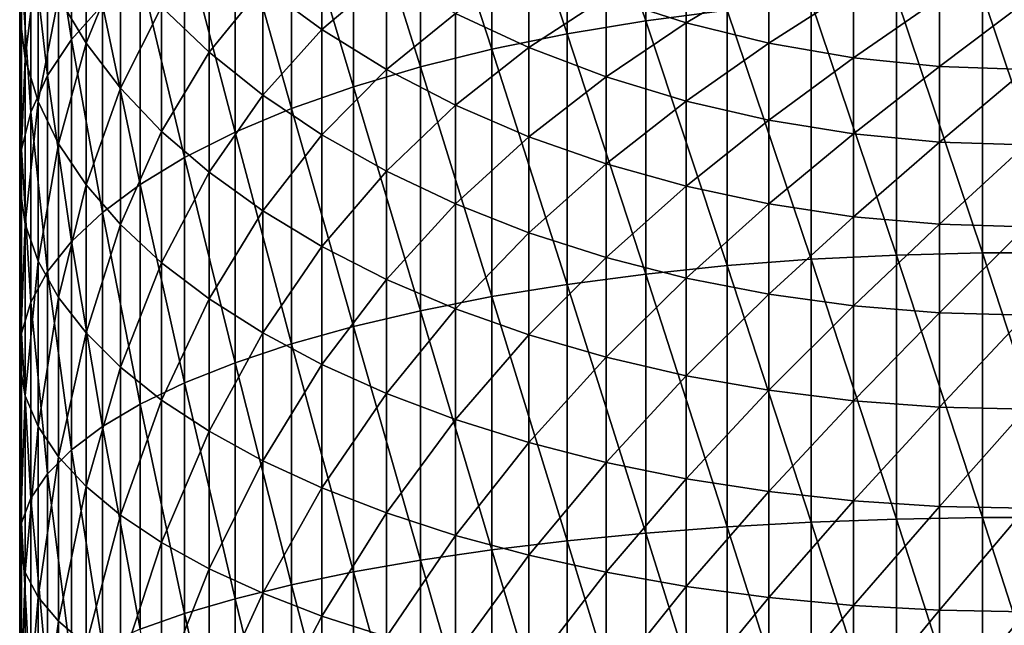
# Model space of a CAD drawing. Extents: x -32 to 32, y -279 to 0.
# Drawn here: x -16 to 0, y -207 to -198 of the extents above; entities that cross this region are included whole.
import ezdxf

# ---------------------------------------------------------------- set-up
doc = ezdxf.new("R2010")
doc.units = 0
doc.header["$MEASUREMENT"] = 0
doc.layers.add('L1', color=7, linetype='Continuous')

msp = doc.modelspace()

# ---------------------------------------------------------------- linework, layer by layer
at = {"layer": 'L1', "color": 7}
for points in [[(-6.043328, -197.5864, -83.4298), (-7.294507, -193.9309, -81.22793), (-6.043328, -193.6831, -81.74609)], [(-6.043328, -197.5864, -83.4298), (-6.043328, -193.6831, -81.74609), (-4.747405, -197.419, -83.86328)], [(-7.294507, -197.7933, -82.89399), (-8.491681, -194.2241, -80.61465), (-7.294507, -193.9309, -81.22793)], [(-7.294507, -197.7933, -82.89399), (-7.294507, -193.9309, -81.22793), (-6.043328, -197.5864, -83.4298)], [(-8.491681, -198.0381, -82.25983), (-9.625985, -194.5607, -79.91079), (-8.491681, -194.2241, -80.61465)], [(-8.491681, -198.0381, -82.25983), (-8.491681, -194.2241, -80.61465), (-7.294507, -197.7933, -82.89399)], [(-9.625985, -198.3191, -81.53201), (-10.68902, -194.9381, -79.12157), (-9.625985, -194.5607, -79.91079)], [(-9.625985, -198.3191, -81.53201), (-9.625985, -194.5607, -79.91079), (-8.491681, -198.0381, -82.25983)], [(-15.17379, -197.8847, -72.95922), (-15.55389, -195.4535, -70.18419), (-15.17379, -194.7919, -71.33012)], [(-15.17379, -197.8847, -72.95922), (-15.17379, -194.7919, -71.33012), (-14.68134, -197.3301, -74.11907)], [(-10.68902, -198.6342, -80.71592), (-11.67292, -195.3535, -78.25282), (-10.68902, -194.9381, -79.12157)], [(-10.68902, -198.6342, -80.71592), (-10.68902, -194.9381, -79.12157), (-9.625985, -198.3191, -81.53201)], [(-15.55389, -198.4555, -71.76547), (-15.81884, -196.129, -69.01421), (-15.55389, -195.4535, -70.18419)], [(-15.55389, -198.4555, -71.76547), (-15.55389, -195.4535, -70.18419), (-15.17379, -197.8847, -72.95922)], [(-11.67292, -198.981, -79.81759), (-12.5704, -195.8038, -77.31099), (-11.67292, -195.3535, -78.25282)], [(-11.67292, -198.981, -79.81759), (-11.67292, -195.3535, -78.25282), (-10.68902, -198.6342, -80.71592)], [(-15.90749, -198.1885, -65.44706), (-15.90749, -195.677, -63.8641), (-15.9963, -197.5016, -66.63685)], [(-15.90749, -198.1885, -65.44706), (-15.7009, -196.4468, -62.74161), (-15.90749, -195.677, -63.8641)], [(-14.9414, -197.9422, -60.56121), (-14.9414, -195.81, -58.97385), (-15.37808, -197.2038, -61.63792)], [(-14.9414, -197.9422, -60.56121), (-14.39409, -196.6031, -57.99058), (-14.9414, -195.81, -58.97385)], [(-12.5704, -199.357, -78.84369), (-13.37481, -196.2858, -76.30304), (-12.5704, -195.8038, -77.31099)], [(-12.5704, -199.357, -78.84369), (-12.5704, -195.8038, -77.31099), (-11.67292, -198.981, -79.81759)], [(-15.81884, -199.0383, -70.54666), (-15.96667, -196.8134, -67.82884), (-15.81884, -196.129, -69.01421)], [(-15.81884, -199.0383, -70.54666), (-15.81884, -196.129, -69.01421), (-15.55389, -198.4555, -71.76547)], [(-11.19133, -197.7268, -53.07156), (-11.19133, -196.1756, -51.49002), (-12.13289, -197.0375, -53.80213)], [(-11.19133, -197.7268, -53.07156), (-10.16692, -196.8568, -50.87196), (-11.19133, -196.1756, -51.49002)], [(-13.37481, -199.7595, -77.80142), (-14.0802, -196.7958, -75.23643), (-13.37481, -196.2858, -76.30304)], [(-12.98463, -198.0862, -56.15181), (-12.98463, -196.2953, -54.58887), (-13.74022, -197.3637, -57.04758)], [(-13.37481, -199.7595, -77.80142), (-13.37481, -196.2858, -76.30304), (-12.5704, -199.357, -78.84369)], [(-12.98463, -198.0862, -56.15181), (-12.13289, -197.0375, -53.80213), (-12.98463, -196.2953, -54.58887)], [(-15.7009, -198.8691, -64.2683), (-15.7009, -196.4468, -62.74161), (-15.90749, -198.1885, -65.44706)], [(-15.7009, -198.8691, -64.2683), (-15.37808, -197.2038, -61.63792), (-15.7009, -196.4468, -62.74161)], [(-5.400367, -197.6179, -47.57157), (-5.400367, -196.4933, -45.99813), (-6.675098, -197.2069, -47.89012)], [(-5.400367, -197.6179, -47.57157), (-4.085653, -196.8346, -45.77366), (-5.400367, -196.4933, -45.99813)], [(-14.39409, -198.6568, -59.51944), (-14.39409, -196.6031, -57.99058), (-14.9414, -197.9422, -60.56121)], [(-14.39409, -198.6568, -59.51944), (-13.74022, -197.3637, -57.04758), (-14.39409, -196.6031, -57.99058)], [(-7.900408, -198.0112, -49.82435), (-7.900408, -196.7108, -48.27461), (-9.067228, -197.4701, -50.31536)], [(-7.900408, -198.0112, -49.82435), (-6.675098, -197.2069, -47.89012), (-7.900408, -196.7108, -48.27461)], [(-15.96667, -199.6288, -69.31183), (-15.9963, -197.5016, -66.63685), (-15.96667, -196.8134, -67.82884)], [(-15.96667, -199.6288, -69.31183), (-15.96667, -196.8134, -67.82884), (-15.81884, -199.0383, -70.54666)], [(-14.0802, -200.1853, -76.6985), (-14.68134, -197.3301, -74.11907), (-14.0802, -196.7958, -75.23643)], [(-14.0802, -200.1853, -76.6985), (-14.0802, -196.7958, -75.23643), (-13.37481, -199.7595, -77.80142)], [(-10.16692, -198.358, -52.40257), (-10.16692, -196.8568, -50.87196), (-11.19133, -197.7268, -53.07156)], [(-10.16692, -198.358, -52.40257), (-9.067228, -197.4701, -50.31536), (-10.16692, -196.8568, -50.87196)], [(-4.085653, -197.9408, -47.32133), (-4.085653, -196.8346, -45.77366), (-5.400367, -197.6179, -47.57157)], [(-4.085653, -197.9408, -47.32133), (-2.74069, -197.0802, -45.61213), (-4.085653, -196.8346, -45.77366)], [(-12.13289, -198.7653, -55.30992), (-12.13289, -197.0375, -53.80213), (-12.98463, -198.0862, -56.15181)], [(-12.13289, -198.7653, -55.30992), (-11.19133, -197.7268, -53.07156), (-12.13289, -197.0375, -53.80213)], [(-15.37808, -199.5382, -63.10927), (-15.37808, -197.2038, -61.63792), (-15.7009, -198.8691, -64.2683)], [(-15.37808, -199.5382, -63.10927), (-14.9414, -197.9422, -60.56121), (-15.37808, -197.2038, -61.63792)], [(-6.675098, -198.476, -49.40256), (-6.675098, -197.2069, -47.89012), (-7.900408, -198.0112, -49.82435)], [(-6.675098, -198.476, -49.40256), (-5.400367, -197.6179, -47.57157), (-6.675098, -197.2069, -47.89012)], [(-2.74069, -198.1731, -47.14125), (-2.74069, -197.0802, -45.61213), (-4.085653, -197.9408, -47.32133)], [(-2.059971, -201.3067, -85.81381), (-3.416335, -197.2924, -84.19124), (-2.059971, -197.2075, -84.41123)], [(-2.74069, -198.1731, -47.14125), (-1.375437, -197.2283, -45.51473), (-2.74069, -197.0802, -45.61213)], [(-0.688356, -201.2727, -85.92719), (-2.059971, -197.2075, -84.41123), (-0.688356, -197.1648, -84.52164)], [(-2.059971, -201.3067, -85.81381), (-2.059971, -197.2075, -84.41123), (-0.688356, -201.2727, -85.92719)], [(-0.688356, -201.2727, -85.92719), (-0.688356, -197.1648, -84.52164), (0.688356, -201.2727, -85.92719)], [(0.688356, -201.2727, -85.92719), (-0.688356, -197.1648, -84.52164), (0.688356, -197.1648, -84.52164)], [(-14.68134, -200.6314, -75.5431), (-15.17379, -197.8847, -72.95922), (-14.68134, -197.3301, -74.11907)], [(-14.68134, -200.6314, -75.5431), (-14.68134, -197.3301, -74.11907), (-14.0802, -200.1853, -76.6985)], [(-13.74022, -199.342, -58.52033), (-13.74022, -197.3637, -57.04758), (-14.39409, -198.6568, -59.51944)], [(-13.74022, -199.342, -58.52033), (-12.98463, -198.0862, -56.15181), (-13.74022, -197.3637, -57.04758)], [(-3.416335, -201.3743, -85.5879), (-4.747405, -197.419, -83.86328), (-3.416335, -197.2924, -84.19124)], [(-3.416335, -201.3743, -85.5879), (-3.416335, -197.2924, -84.19124), (-2.059971, -201.3067, -85.81381)], [(-1.375437, -198.3132, -47.03267), (-1.375437, -197.2283, -45.51473), (-2.74069, -198.1731, -47.14125)], [(-1.375437, -198.3132, -47.03267), (0, -197.2778, -45.48218), (-1.375437, -197.2283, -45.51473)], [(0, -198.36, -46.99638), (0, -197.2778, -45.48218), (-1.375437, -198.3132, -47.03267)], [(-15.9963, -200.2225, -68.07009), (-15.90749, -198.1885, -65.44706), (-15.9963, -197.5016, -66.63685)], [(-15.9963, -200.2225, -68.07009), (-15.9963, -197.5016, -66.63685), (-15.96667, -199.6288, -69.31183)], [(-9.067228, -198.9264, -51.80012), (-9.067228, -197.4701, -50.31536), (-10.16692, -198.358, -52.40257)], [(-9.067228, -198.9264, -51.80012), (-7.900408, -198.0112, -49.82435), (-9.067228, -197.4701, -50.31536)], [(-4.747405, -201.4751, -85.25112), (-6.043328, -197.5864, -83.4298), (-4.747405, -197.419, -83.86328)], [(-4.747405, -201.4751, -85.25112), (-4.747405, -197.419, -83.86328), (-3.416335, -201.3743, -85.5879)], [(-6.043328, -201.6084, -84.80597), (-7.294507, -197.7933, -82.89399), (-6.043328, -197.5864, -83.4298)], [(-5.400367, -198.8611, -49.05312), (-5.400367, -197.6179, -47.57157), (-6.675098, -198.476, -49.40256)], [(-6.043328, -201.6084, -84.80597), (-6.043328, -197.5864, -83.4298), (-4.747405, -201.4751, -85.25112)], [(-5.400367, -198.8611, -49.05312), (-4.085653, -197.9408, -47.32133), (-5.400367, -197.6179, -47.57157)], [(-11.19133, -199.3959, -54.52814), (-11.19133, -197.7268, -53.07156), (-12.13289, -198.7653, -55.30992)], [(-11.19133, -199.3959, -54.52814), (-10.16692, -198.358, -52.40257), (-11.19133, -197.7268, -53.07156)], [(-7.294507, -201.7731, -84.25574), (-8.491681, -198.0381, -82.25983), (-7.294507, -197.7933, -82.89399)], [(-7.294507, -201.7731, -84.25574), (-7.294507, -197.7933, -82.89399), (-6.043328, -201.6084, -84.80597)], [(-15.17379, -201.0944, -74.34376), (-15.55389, -198.4555, -71.76547), (-15.17379, -197.8847, -72.95922)], [(-14.9414, -200.191, -61.97857), (-14.9414, -197.9422, -60.56121), (-15.37808, -199.5382, -63.10927)], [(-15.17379, -201.0944, -74.34376), (-15.17379, -197.8847, -72.95922), (-14.68134, -200.6314, -75.5431)], [(-14.9414, -200.191, -61.97857), (-14.39409, -198.6568, -59.51944), (-14.9414, -197.9422, -60.56121)], [(-4.085653, -199.1636, -48.77861), (-4.085653, -197.9408, -47.32133), (-5.400367, -198.8611, -49.05312)], [(-4.085653, -199.1636, -48.77861), (-2.74069, -198.1731, -47.14125), (-4.085653, -197.9408, -47.32133)], [(-12.98463, -199.9929, -57.57127), (-12.98463, -198.0862, -56.15181), (-13.74022, -199.342, -58.52033)], [(-12.98463, -199.9929, -57.57127), (-12.13289, -198.7653, -55.30992), (-12.98463, -198.0862, -56.15181)], [(-8.491681, -201.9681, -83.60451), (-9.625985, -198.3191, -81.53201), (-8.491681, -198.0381, -82.25983)], [(-7.900408, -199.4278, -51.26865), (-7.900408, -198.0112, -49.82435), (-9.067228, -198.9264, -51.80012)], [(-8.491681, -201.9681, -83.60451), (-8.491681, -198.0381, -82.25983), (-7.294507, -201.7731, -84.25574)], [(-7.900408, -199.4278, -51.26865), (-6.675098, -198.476, -49.40256), (-7.900408, -198.0112, -49.82435)], [(-15.90749, -200.8152, -66.83065), (-15.90749, -198.1885, -65.44706), (-15.9963, -200.2225, -68.07009)], [(-15.90749, -200.8152, -66.83065), (-15.7009, -198.8691, -64.2683), (-15.90749, -198.1885, -65.44706)], [(-2.74069, -199.3813, -48.58107), (-2.74069, -198.1731, -47.14125), (-4.085653, -199.1636, -48.77861)], [(-2.74069, -199.3813, -48.58107), (-1.375437, -198.3132, -47.03267), (-2.74069, -198.1731, -47.14125)], [(-1.375437, -199.5125, -48.46196), (-1.375437, -198.3132, -47.03267), (-2.74069, -199.3813, -48.58107)], [(-1.375437, -199.5125, -48.46196), (0, -198.36, -46.99638), (-1.375437, -198.3132, -47.03267)], [(-15.55389, -201.571, -73.10937), (-15.81884, -199.0383, -70.54666), (-15.55389, -198.4555, -71.76547)], [(-15.55389, -201.571, -73.10937), (-15.55389, -198.4555, -71.76547), (-15.17379, -201.0944, -74.34376)], [(-10.16692, -199.9733, -53.81225), (-10.16692, -198.358, -52.40257), (-11.19133, -199.3959, -54.52814)], [(-9.625985, -202.1918, -82.8571), (-10.68902, -198.6342, -80.71592), (-9.625985, -198.3191, -81.53201)], [(-10.16692, -199.9733, -53.81225), (-9.067228, -198.9264, -51.80012), (-10.16692, -198.358, -52.40257)], [(-9.625985, -202.1918, -82.8571), (-9.625985, -198.3191, -81.53201), (-8.491681, -201.9681, -83.60451)], [(0, -199.5564, -48.42216), (0, -198.36, -46.99638), (-1.375437, -199.5125, -48.46196)], [(-6.675098, -199.8585, -50.81211), (-6.675098, -198.476, -49.40256), (-7.900408, -199.4278, -51.26865)], [(-6.675098, -199.8585, -50.81211), (-5.400367, -198.8611, -49.05312), (-6.675098, -198.476, -49.40256)], [(-14.39409, -200.8227, -60.88457), (-14.39409, -198.6568, -59.51944), (-14.9414, -200.191, -61.97857)], [(-14.39409, -200.8227, -60.88457), (-13.74022, -199.342, -58.52033), (-14.39409, -198.6568, -59.51944)], [(-12.13289, -200.6047, -56.67929), (-12.13289, -198.7653, -55.30992), (-12.98463, -199.9929, -57.57127)], [(-12.13289, -200.6047, -56.67929), (-11.19133, -199.3959, -54.52814), (-12.13289, -198.7653, -55.30992)], [(-10.68902, -202.4428, -82.01905), (-11.67292, -198.981, -79.81759), (-10.68902, -198.6342, -80.71592)], [(-10.68902, -202.4428, -82.01905), (-10.68902, -198.6342, -80.71592), (-9.625985, -202.1918, -82.8571)], [(-15.7009, -201.4024, -65.60269), (-15.7009, -198.8691, -64.2683), (-15.90749, -200.8152, -66.83065)], [(-15.7009, -201.4024, -65.60269), (-15.37808, -199.5382, -63.10927), (-15.7009, -198.8691, -64.2683)], [(-9.067228, -200.4933, -53.16756), (-9.067228, -198.9264, -51.80012), (-10.16692, -199.9733, -53.81225)], [(-9.067228, -200.4933, -53.16756), (-7.900408, -199.4278, -51.26865), (-9.067228, -198.9264, -51.80012)], [(-5.400367, -200.2153, -50.43389), (-5.400367, -198.8611, -49.05312), (-6.675098, -199.8585, -50.81211)], [(-5.400367, -200.2153, -50.43389), (-4.085653, -199.1636, -48.77861), (-5.400367, -198.8611, -49.05312)], [(-15.81884, -202.0576, -71.84906), (-15.96667, -199.6288, -69.31183), (-15.81884, -199.0383, -70.54666)], [(-15.81884, -202.0576, -71.84906), (-15.81884, -199.0383, -70.54666), (-15.55389, -201.571, -73.10937)], [(-11.67292, -202.7189, -81.09655), (-12.5704, -199.357, -78.84369), (-11.67292, -198.981, -79.81759)], [(-11.67292, -202.7189, -81.09655), (-11.67292, -198.981, -79.81759), (-10.68902, -202.4428, -82.01905)], [(-4.085653, -200.4956, -50.13676), (-4.085653, -199.1636, -48.77861), (-5.400367, -200.2153, -50.43389)], [(-4.085653, -200.4956, -50.13676), (-2.74069, -199.3813, -48.58107), (-4.085653, -199.1636, -48.77861)], [(-13.74022, -201.4284, -59.83536), (-13.74022, -199.342, -58.52033), (-14.39409, -200.8227, -60.88457)], [(-13.74022, -201.4284, -59.83536), (-12.98463, -199.9929, -57.57127), (-13.74022, -199.342, -58.52033)], [(-12.5704, -203.0183, -80.09644), (-13.37481, -199.7595, -77.80142), (-12.5704, -199.357, -78.84369)], [(-12.5704, -203.0183, -80.09644), (-12.5704, -199.357, -78.84369), (-11.67292, -202.7189, -81.09655)], [(-11.19133, -201.1728, -55.851), (-11.19133, -199.3959, -54.52814), (-12.13289, -200.6047, -56.67929)], [(-11.19133, -201.1728, -55.851), (-10.16692, -199.9733, -53.81225), (-11.19133, -199.3959, -54.52814)], [(-2.74069, -200.6974, -49.92294), (-2.74069, -199.3813, -48.58107), (-4.085653, -200.4956, -50.13676)], [(-2.74069, -200.6974, -49.92294), (-1.375437, -199.5125, -48.46196), (-2.74069, -199.3813, -48.58107)], [(-15.37808, -201.9797, -64.39529), (-15.37808, -199.5382, -63.10927), (-15.7009, -201.4024, -65.60269)], [(-15.37808, -201.9797, -64.39529), (-14.9414, -200.191, -61.97857), (-15.37808, -199.5382, -63.10927)], [(-7.900408, -200.952, -52.59884), (-7.900408, -199.4278, -51.26865), (-9.067228, -200.4933, -53.16756)], [(-7.900408, -200.952, -52.59884), (-6.675098, -199.8585, -50.81211), (-7.900408, -199.4278, -51.26865)], [(-1.375437, -200.819, -49.79402), (-1.375437, -199.5125, -48.46196), (-2.74069, -200.6974, -49.92294)], [(-1.375437, -200.819, -49.79402), (0, -199.5564, -48.42216), (-1.375437, -199.5125, -48.46196)], [(0, -200.8597, -49.75094), (0, -199.5564, -48.42216), (-1.375437, -200.819, -49.79402)], [(-15.96667, -202.5506, -70.57218), (-15.9963, -200.2225, -68.07009), (-15.96667, -199.6288, -69.31183)], [(-15.96667, -202.5506, -70.57218), (-15.96667, -199.6288, -69.31183), (-15.81884, -202.0576, -71.84906)], [(-13.37481, -203.3388, -79.02613), (-14.0802, -200.1853, -76.6985), (-13.37481, -199.7595, -77.80142)], [(-13.37481, -203.3388, -79.02613), (-13.37481, -199.7595, -77.80142), (-12.5704, -203.0183, -80.09644)], [(-6.675098, -201.346, -52.1103), (-6.675098, -199.8585, -50.81211), (-7.900408, -200.952, -52.59884)], [(-6.675098, -201.346, -52.1103), (-5.400367, -200.2153, -50.43389), (-6.675098, -199.8585, -50.81211)], [(-12.98463, -202.0038, -58.83871), (-12.98463, -199.9929, -57.57127), (-13.74022, -201.4284, -59.83536)], [(-12.98463, -202.0038, -58.83871), (-12.13289, -200.6047, -56.67929), (-12.98463, -199.9929, -57.57127)], [(-10.16692, -201.693, -55.09252), (-10.16692, -199.9733, -53.81225), (-11.19133, -201.1728, -55.851)], [(-10.16692, -201.693, -55.09252), (-9.067228, -200.4933, -53.16756), (-10.16692, -199.9733, -53.81225)], [(-14.9414, -202.5429, -63.21741), (-14.9414, -200.191, -61.97857), (-15.37808, -201.9797, -64.39529)], [(-14.9414, -202.5429, -63.21741), (-14.39409, -200.8227, -60.88457), (-14.9414, -200.191, -61.97857)], [(-14.0802, -203.6778, -77.89352), (-14.68134, -200.6314, -75.5431), (-14.0802, -200.1853, -76.6985)], [(-14.0802, -203.6778, -77.89352), (-14.0802, -200.1853, -76.6985), (-13.37481, -203.3388, -79.02613)], [(-15.9963, -203.0463, -69.28816), (-15.90749, -200.8152, -66.83065), (-15.9963, -200.2225, -68.07009)], [(-15.9963, -203.0463, -69.28816), (-15.9963, -200.2225, -68.07009), (-15.96667, -202.5506, -70.57218)], [(-5.400367, -201.6725, -51.70555), (-5.400367, -200.2153, -50.43389), (-6.675098, -201.346, -52.1103)], [(-5.400367, -201.6725, -51.70555), (-4.085653, -200.4956, -50.13676), (-5.400367, -200.2153, -50.43389)], [(-9.067228, -202.1614, -54.40947), (-9.067228, -200.4933, -53.16756), (-10.16692, -201.693, -55.09252)], [(-9.067228, -202.1614, -54.40947), (-7.900408, -200.952, -52.59884), (-9.067228, -200.4933, -53.16756)], [(-4.085653, -201.929, -51.3876), (-4.085653, -200.4956, -50.13676), (-5.400367, -201.6725, -51.70555)], [(-4.085653, -201.929, -51.3876), (-2.74069, -200.6974, -49.92294), (-4.085653, -200.4956, -50.13676)], [(-14.68134, -204.0331, -76.70702), (-15.17379, -201.0944, -74.34376), (-14.68134, -200.6314, -75.5431)], [(-14.68134, -204.0331, -76.70702), (-14.68134, -200.6314, -75.5431), (-14.0802, -203.6778, -77.89352)], [(-12.13289, -202.5446, -57.90201), (-12.13289, -200.6047, -56.67929), (-12.98463, -202.0038, -58.83871)], [(-12.13289, -202.5446, -57.90201), (-11.19133, -201.1728, -55.851), (-12.13289, -200.6047, -56.67929)], [(-15.90749, -203.5412, -68.00653), (-15.90749, -200.8152, -66.83065), (-15.9963, -203.0463, -69.28816)], [(-15.90749, -203.5412, -68.00653), (-15.7009, -201.4024, -65.60269), (-15.90749, -200.8152, -66.83065)], [(-2.74069, -202.1135, -51.15879), (-2.74069, -200.6974, -49.92294), (-4.085653, -201.929, -51.3876)], [(-2.74069, -202.1135, -51.15879), (-1.375437, -200.819, -49.79402), (-2.74069, -200.6974, -49.92294)], [(-1.375437, -202.2248, -51.02083), (-1.375437, -200.819, -49.79402), (-2.74069, -202.1135, -51.15879)], [(-1.375437, -202.2248, -51.02083), (0, -200.8597, -49.75094), (-1.375437, -200.819, -49.79402)], [(-14.39409, -203.0879, -62.07775), (-14.39409, -200.8227, -60.88457), (-14.9414, -202.5429, -63.21741)], [(-14.39409, -203.0879, -62.07775), (-13.74022, -201.4284, -59.83536), (-14.39409, -200.8227, -60.88457)], [(-7.900408, -202.5747, -53.80691), (-7.900408, -200.952, -52.59884), (-9.067228, -202.1614, -54.40947)], [(-7.900408, -202.5747, -53.80691), (-6.675098, -201.346, -52.1103), (-7.900408, -200.952, -52.59884)], [(0, -202.262, -50.97473), (0, -200.8597, -49.75094), (-1.375437, -202.2248, -51.02083)], [(-15.17379, -204.4018, -75.4754), (-15.55389, -201.571, -73.10937), (-15.17379, -201.0944, -74.34376)], [(-15.17379, -204.4018, -75.4754), (-15.17379, -201.0944, -74.34376), (-14.68134, -204.0331, -76.70702)], [(-11.19133, -203.0468, -57.03218), (-11.19133, -201.1728, -55.851), (-12.13289, -202.5446, -57.90201)], [(-11.19133, -203.0468, -57.03218), (-10.16692, -201.693, -55.09252), (-11.19133, -201.1728, -55.851)], [(-0.688356, -205.4772, -87.01019), (-2.059971, -201.3067, -85.81381), (-0.688356, -201.2727, -85.92719)], [(-0.688356, -205.4772, -87.01019), (-0.688356, -201.2727, -85.92719), (0.688356, -205.4772, -87.01019)], [(0.688356, -205.4772, -87.01019), (-0.688356, -201.2727, -85.92719), (0.688356, -201.2727, -85.92719)], [(-15.7009, -204.0314, -66.73676), (-15.7009, -201.4024, -65.60269), (-15.90749, -203.5412, -68.00653)], [(-15.7009, -204.0314, -66.73676), (-15.37808, -201.9797, -64.39529), (-15.7009, -201.4024, -65.60269)], [(-13.74022, -203.6105, -60.98475), (-13.74022, -201.4284, -59.83536), (-14.39409, -203.0879, -62.07775)], [(-13.74022, -203.6105, -60.98475), (-12.98463, -202.0038, -58.83871), (-13.74022, -201.4284, -59.83536)], [(-6.675098, -202.9297, -53.2893), (-6.675098, -201.346, -52.1103), (-7.900408, -202.5747, -53.80691)], [(-6.675098, -202.9297, -53.2893), (-5.400367, -201.6725, -51.70555), (-6.675098, -201.346, -52.1103)], [(-3.416335, -205.5522, -86.66404), (-4.747405, -201.4751, -85.25112), (-3.416335, -201.3743, -85.5879)], [(-2.059971, -205.5022, -86.89452), (-3.416335, -201.3743, -85.5879), (-2.059971, -201.3067, -85.81381)], [(-3.416335, -205.5522, -86.66404), (-3.416335, -201.3743, -85.5879), (-2.059971, -205.5022, -86.89452)], [(-2.059971, -205.5022, -86.89452), (-2.059971, -201.3067, -85.81381), (-0.688356, -205.4772, -87.01019)], [(-15.55389, -204.7813, -74.2078), (-15.81884, -202.0576, -71.84906), (-15.55389, -201.571, -73.10937)], [(-15.55389, -204.7813, -74.2078), (-15.55389, -201.571, -73.10937), (-15.17379, -204.4018, -75.4754)], [(-4.747405, -205.6266, -86.32047), (-6.043328, -201.6084, -84.80597), (-4.747405, -201.4751, -85.25112)], [(-4.747405, -205.6266, -86.32047), (-4.747405, -201.4751, -85.25112), (-3.416335, -205.5522, -86.66404)], [(-10.16692, -203.5067, -56.23567), (-10.16692, -201.693, -55.09252), (-11.19133, -203.0468, -57.03218)], [(-10.16692, -203.5067, -56.23567), (-9.067228, -202.1614, -54.40947), (-10.16692, -201.693, -55.09252)], [(-6.043328, -205.725, -85.86632), (-7.294507, -201.7731, -84.25574), (-6.043328, -201.6084, -84.80597)], [(-5.400367, -203.2238, -52.86048), (-5.400367, -201.6725, -51.70555), (-6.675098, -202.9297, -53.2893)], [(-6.043328, -205.725, -85.86632), (-6.043328, -201.6084, -84.80597), (-4.747405, -205.6266, -86.32047)], [(-5.400367, -203.2238, -52.86048), (-4.085653, -201.929, -51.3876), (-5.400367, -201.6725, -51.70555)], [(-7.294507, -205.8465, -85.30499), (-8.491681, -201.9681, -83.60451), (-7.294507, -201.7731, -84.25574)], [(-7.294507, -205.8465, -85.30499), (-7.294507, -201.7731, -84.25574), (-6.043328, -205.725, -85.86632)], [(-15.81884, -205.1687, -72.91357), (-15.96667, -202.5506, -70.57218), (-15.81884, -202.0576, -71.84906)], [(-15.81884, -205.1687, -72.91357), (-15.81884, -202.0576, -71.84906), (-15.55389, -204.7813, -74.2078)], [(-15.37808, -204.5134, -65.48826), (-15.37808, -201.9797, -64.39529), (-15.7009, -204.0314, -66.73676)], [(-15.37808, -204.5134, -65.48826), (-14.9414, -202.5429, -63.21741), (-15.37808, -201.9797, -64.39529)], [(-12.98463, -204.1069, -59.94651), (-12.98463, -202.0038, -58.83871), (-13.74022, -203.6105, -60.98475)], [(-12.98463, -204.1069, -59.94651), (-12.13289, -202.5446, -57.90201), (-12.98463, -202.0038, -58.83871)], [(-8.491681, -205.9905, -84.64061), (-9.625985, -202.1918, -82.8571), (-8.491681, -201.9681, -83.60451)], [(-8.491681, -205.9905, -84.64061), (-8.491681, -201.9681, -83.60451), (-7.294507, -205.8465, -85.30499)], [(-4.085653, -203.4549, -52.52361), (-4.085653, -201.929, -51.3876), (-5.400367, -203.2238, -52.86048)], [(-4.085653, -203.4549, -52.52361), (-2.74069, -202.1135, -51.15879), (-4.085653, -201.929, -51.3876)], [(-9.625985, -206.1556, -83.87811), (-10.68902, -202.4428, -82.01905), (-9.625985, -202.1918, -82.8571)], [(-9.067228, -203.9208, -55.51837), (-9.067228, -202.1614, -54.40947), (-10.16692, -203.5067, -56.23567)], [(-9.625985, -206.1556, -83.87811), (-9.625985, -202.1918, -82.8571), (-8.491681, -205.9905, -84.64061)], [(-9.067228, -203.9208, -55.51837), (-7.900408, -202.5747, -53.80691), (-9.067228, -202.1614, -54.40947)], [(-2.74069, -203.6211, -52.28119), (-2.74069, -202.1135, -51.15879), (-4.085653, -203.4549, -52.52361)], [(-2.74069, -203.6211, -52.28119), (-1.375437, -202.2248, -51.02083), (-2.74069, -202.1135, -51.15879)], [(-1.375437, -203.7214, -52.13501), (-1.375437, -202.2248, -51.02083), (-2.74069, -203.6211, -52.28119)], [(-1.375437, -203.7214, -52.13501), (0, -202.262, -50.97473), (-1.375437, -202.2248, -51.02083)], [(0, -203.7549, -52.08617), (0, -202.262, -50.97473), (-1.375437, -203.7214, -52.13501)], [(-10.68902, -206.3408, -83.02313), (-11.67292, -202.7189, -81.09655), (-10.68902, -202.4428, -82.01905)], [(-10.68902, -206.3408, -83.02313), (-10.68902, -202.4428, -82.01905), (-9.625985, -206.1556, -83.87811)], [(-15.96667, -205.5613, -71.60232), (-15.9963, -203.0463, -69.28816), (-15.96667, -202.5506, -70.57218)], [(-15.96667, -205.5613, -71.60232), (-15.96667, -202.5506, -70.57218), (-15.81884, -205.1687, -72.91357)], [(-14.9414, -204.9837, -64.27027), (-14.9414, -202.5429, -63.21741), (-15.37808, -204.5134, -65.48826)], [(-14.9414, -204.9837, -64.27027), (-14.39409, -203.0879, -62.07775), (-14.9414, -202.5429, -63.21741)], [(-12.13289, -204.5735, -58.97071), (-12.13289, -202.5446, -57.90201), (-12.98463, -204.1069, -59.94651)], [(-12.13289, -204.5735, -58.97071), (-11.19133, -203.0468, -57.03218), (-12.13289, -202.5446, -57.90201)], [(-7.900408, -204.2862, -54.8856), (-7.900408, -202.5747, -53.80691), (-9.067228, -203.9208, -55.51837)], [(-7.900408, -204.2862, -54.8856), (-6.675098, -202.9297, -53.2893), (-7.900408, -202.5747, -53.80691)], [(-11.67292, -206.5447, -82.082), (-12.5704, -203.0183, -80.09644), (-11.67292, -202.7189, -81.09655)], [(-11.67292, -206.5447, -82.082), (-11.67292, -202.7189, -81.09655), (-10.68902, -206.3408, -83.02313)], [(-6.675098, -204.6, -54.34204), (-6.675098, -202.9297, -53.2893), (-7.900408, -204.2862, -54.8856)], [(-6.675098, -204.6, -54.34204), (-5.400367, -203.2238, -52.86048), (-6.675098, -202.9297, -53.2893)], [(-15.9963, -205.9561, -70.28376), (-15.90749, -203.5412, -68.00653), (-15.9963, -203.0463, -69.28816)], [(-15.9963, -205.9561, -70.28376), (-15.9963, -203.0463, -69.28816), (-15.96667, -205.5613, -71.60232)], [(-14.39409, -205.4387, -63.0918), (-14.39409, -203.0879, -62.07775), (-14.9414, -204.9837, -64.27027)], [(-14.39409, -205.4387, -63.0918), (-13.74022, -203.6105, -60.98475), (-14.39409, -203.0879, -62.07775)], [(-12.5704, -206.7657, -81.0617), (-13.37481, -203.3388, -79.02613), (-12.5704, -203.0183, -80.09644)], [(-12.5704, -206.7657, -81.0617), (-12.5704, -203.0183, -80.09644), (-11.67292, -206.5447, -82.082)], [(-11.19133, -205.0068, -58.06458), (-11.19133, -203.0468, -57.03218), (-12.13289, -204.5735, -58.97071)], [(-11.19133, -205.0068, -58.06458), (-10.16692, -203.5067, -56.23567), (-11.19133, -203.0468, -57.03218)], [(-5.400367, -204.86, -53.89171), (-5.400367, -203.2238, -52.86048), (-6.675098, -204.6, -54.34204)], [(-5.400367, -204.86, -53.89171), (-4.085653, -203.4549, -52.52361), (-5.400367, -203.2238, -52.86048)], [(-13.37481, -207.0022, -79.96977), (-14.0802, -203.6778, -77.89352), (-13.37481, -203.3388, -79.02613)], [(-13.37481, -207.0022, -79.96977), (-13.37481, -203.3388, -79.02613), (-12.5704, -206.7657, -81.0617)], [(-4.085653, -205.0642, -53.53795), (-4.085653, -203.4549, -52.52361), (-5.400367, -204.86, -53.89171)], [(-4.085653, -205.0642, -53.53795), (-2.74069, -203.6211, -52.28119), (-4.085653, -203.4549, -52.52361)], [(-15.90749, -206.3501, -68.96763), (-15.90749, -203.5412, -68.00653), (-15.9963, -205.9561, -70.28376)], [(-15.90749, -206.3501, -68.96763), (-15.7009, -204.0314, -66.73676), (-15.90749, -203.5412, -68.00653)], [(-13.74022, -205.8751, -61.96159), (-13.74022, -203.6105, -60.98475), (-14.39409, -205.4387, -63.0918)], [(-13.74022, -205.8751, -61.96159), (-12.98463, -204.1069, -59.94651), (-13.74022, -203.6105, -60.98475)], [(-10.16692, -205.4036, -57.23483), (-10.16692, -203.5067, -56.23567), (-11.19133, -205.0068, -58.06458)], [(-10.16692, -205.4036, -57.23483), (-9.067228, -203.9208, -55.51837), (-10.16692, -203.5067, -56.23567)], [(-2.74069, -205.2112, -53.28337), (-2.74069, -203.6211, -52.28119), (-4.085653, -205.0642, -53.53795)], [(-2.74069, -205.2112, -53.28337), (-1.375437, -203.7214, -52.13501), (-2.74069, -203.6211, -52.28119)], [(-14.0802, -207.2525, -78.8143), (-14.68134, -204.0331, -76.70702), (-14.0802, -203.6778, -77.89352)], [(-14.0802, -207.2525, -78.8143), (-14.0802, -203.6778, -77.89352), (-13.37481, -207.0022, -79.96977)], [(-1.375437, -205.2998, -53.12987), (-1.375437, -203.7214, -52.13501), (-2.74069, -205.2112, -53.28337)], [(-1.375437, -205.2998, -53.12987), (0, -203.7549, -52.08617), (-1.375437, -203.7214, -52.13501)], [(0, -205.3295, -53.07858), (0, -203.7549, -52.08617), (-1.375437, -205.2998, -53.12987)], [(-9.067228, -205.7609, -56.4876), (-9.067228, -203.9208, -55.51837), (-10.16692, -205.4036, -57.23483)], [(-9.067228, -205.7609, -56.4876), (-7.900408, -204.2862, -54.8856), (-9.067228, -203.9208, -55.51837)], [(-15.7009, -206.7405, -67.66368), (-15.7009, -204.0314, -66.73676), (-15.90749, -206.3501, -68.96763)], [(-15.7009, -206.7405, -67.66368), (-15.37808, -204.5134, -65.48826), (-15.7009, -204.0314, -66.73676)], [(-14.68134, -207.5147, -77.60384), (-15.17379, -204.4018, -75.4754), (-14.68134, -204.0331, -76.70702)], [(-14.68134, -207.5147, -77.60384), (-14.68134, -204.0331, -76.70702), (-14.0802, -207.2525, -78.8143)], [(-12.98463, -206.2896, -60.888), (-12.98463, -204.1069, -59.94651), (-13.74022, -205.8751, -61.96159)], [(-12.98463, -206.2896, -60.888), (-12.13289, -204.5735, -58.97071), (-12.98463, -204.1069, -59.94651)], [(-15.17379, -207.7869, -76.34735), (-15.55389, -204.7813, -74.2078), (-15.17379, -204.4018, -75.4754)], [(-15.17379, -207.7869, -76.34735), (-15.17379, -204.4018, -75.4754), (-14.68134, -207.5147, -77.60384)], [(-7.900408, -206.0761, -55.82842), (-7.900408, -204.2862, -54.8856), (-9.067228, -205.7609, -56.4876)], [(-7.900408, -206.0761, -55.82842), (-6.675098, -204.6, -54.34204), (-7.900408, -204.2862, -54.8856)], [(-15.37808, -207.1243, -66.38158), (-15.37808, -204.5134, -65.48826), (-15.7009, -206.7405, -67.66368)], [(-15.37808, -207.1243, -66.38158), (-14.9414, -204.9837, -64.27027), (-15.37808, -204.5134, -65.48826)], [(-12.13289, -206.6791, -59.87898), (-12.13289, -204.5735, -58.97071), (-12.98463, -206.2896, -60.888)], [(-12.13289, -206.6791, -59.87898), (-11.19133, -205.0068, -58.06458), (-12.13289, -204.5735, -58.97071)], [(-6.675098, -206.3468, -55.26217), (-6.675098, -204.6, -54.34204), (-7.900408, -206.0761, -55.82842)], [(-6.675098, -206.3468, -55.26217), (-5.400367, -204.86, -53.89171), (-6.675098, -204.6, -54.34204)], [(-15.55389, -208.067, -75.05415), (-15.81884, -205.1687, -72.91357), (-15.55389, -204.7813, -74.2078)], [(-15.55389, -208.067, -75.05415), (-15.55389, -204.7813, -74.2078), (-15.17379, -207.7869, -76.34735)], [(-5.400367, -206.5711, -54.79305), (-5.400367, -204.86, -53.89171), (-6.675098, -206.3468, -55.26217)], [(-5.400367, -206.5711, -54.79305), (-4.085653, -205.0642, -53.53795), (-5.400367, -204.86, -53.89171)], [(-14.9414, -207.4987, -65.13081), (-14.9414, -204.9837, -64.27027), (-15.37808, -207.1243, -66.38158)], [(-14.9414, -207.4987, -65.13081), (-14.39409, -205.4387, -63.0918), (-14.9414, -204.9837, -64.27027)], [(-11.19133, -207.0409, -58.942), (-11.19133, -205.0068, -58.06458), (-12.13289, -206.6791, -59.87898)], [(-11.19133, -207.0409, -58.942), (-10.16692, -205.4036, -57.23483), (-11.19133, -205.0068, -58.06458)], [(-15.81884, -208.353, -73.73379), (-15.96667, -205.5613, -71.60232), (-15.81884, -205.1687, -72.91357)], [(-15.81884, -208.353, -73.73379), (-15.81884, -205.1687, -72.91357), (-15.55389, -208.067, -75.05415)], [(-4.085653, -206.7474, -54.42453), (-4.085653, -205.0642, -53.53795), (-5.400367, -206.5711, -54.79305)], [(-4.085653, -206.7474, -54.42453), (-2.74069, -205.2112, -53.28337), (-4.085653, -205.0642, -53.53795)], [(-2.74069, -206.8742, -54.15933), (-2.74069, -205.2112, -53.28337), (-4.085653, -206.7474, -54.42453)], [(-2.74069, -206.8742, -54.15933), (-1.375437, -205.2998, -53.12987), (-2.74069, -205.2112, -53.28337)], [(-1.375437, -206.9506, -53.99942), (-1.375437, -205.2998, -53.12987), (-2.74069, -206.8742, -54.15933)], [(-1.375437, -206.9506, -53.99942), (0, -205.3295, -53.07858), (-1.375437, -205.2998, -53.12987)], [(0, -206.9762, -53.94599), (0, -205.3295, -53.07858), (-1.375437, -206.9506, -53.99942)], [(-14.39409, -207.8611, -63.92063), (-14.39409, -205.4387, -63.0918), (-14.9414, -207.4987, -65.13081)], [(-14.39409, -207.8611, -63.92063), (-13.74022, -205.8751, -61.96159), (-14.39409, -205.4387, -63.0918)], [(-10.16692, -207.3722, -58.084), (-10.16692, -205.4036, -57.23483), (-11.19133, -207.0409, -58.942)], [(-10.16692, -207.3722, -58.084), (-9.067228, -205.7609, -56.4876), (-10.16692, -205.4036, -57.23483)], [(-2.059971, -209.7689, -87.64686), (-3.416335, -205.5522, -86.66404), (-2.059971, -205.5022, -86.89452)], [(-0.688356, -209.7529, -87.76411), (-2.059971, -205.5022, -86.89452), (-0.688356, -205.4772, -87.01019)], [(-2.059971, -209.7689, -87.64686), (-2.059971, -205.5022, -86.89452), (-0.688356, -209.7529, -87.76411)], [(-0.688356, -209.7529, -87.76411), (-0.688356, -205.4772, -87.01019), (0.688356, -209.7529, -87.76411)], [(0.688356, -209.7529, -87.76411), (-0.688356, -205.4772, -87.01019), (0.688356, -205.4772, -87.01019)], [(-15.96667, -208.6428, -72.39606), (-15.9963, -205.9561, -70.28376), (-15.96667, -205.5613, -71.60232)], [(-15.96667, -208.6428, -72.39606), (-15.96667, -205.5613, -71.60232), (-15.81884, -208.353, -73.73379)], [(-4.747405, -209.8484, -87.06488), (-6.043328, -205.725, -85.86632), (-4.747405, -205.6266, -86.32047)], [(-3.416335, -209.8008, -87.4132), (-4.747405, -205.6266, -86.32047), (-3.416335, -205.5522, -86.66404)], [(-4.747405, -209.8484, -87.06488), (-4.747405, -205.6266, -86.32047), (-3.416335, -209.8008, -87.4132)], [(-3.416335, -209.8008, -87.4132), (-3.416335, -205.5522, -86.66404), (-2.059971, -209.7689, -87.64686)], [(-9.067228, -207.6705, -57.31133), (-9.067228, -205.7609, -56.4876), (-10.16692, -207.3722, -58.084)], [(-9.067228, -207.6705, -57.31133), (-7.900408, -206.0761, -55.82842), (-9.067228, -205.7609, -56.4876)], [(-6.043328, -209.9113, -86.60449), (-7.294507, -205.8465, -85.30499), (-6.043328, -205.725, -85.86632)], [(-6.043328, -209.9113, -86.60449), (-6.043328, -205.725, -85.86632), (-4.747405, -209.8484, -87.06488)], [(-15.9963, -208.9342, -71.05087), (-15.90749, -206.3501, -68.96763), (-15.9963, -205.9561, -70.28376)], [(-15.9963, -208.9342, -71.05087), (-15.9963, -205.9561, -70.28376), (-15.96667, -208.6428, -72.39606)], [(-13.74022, -208.2085, -62.76), (-13.74022, -205.8751, -61.96159), (-14.39409, -207.8611, -63.92063)], [(-13.74022, -208.2085, -62.76), (-12.98463, -206.2896, -60.888), (-13.74022, -205.8751, -61.96159)], [(-7.294507, -209.989, -86.03542), (-8.491681, -205.9905, -84.64061), (-7.294507, -205.8465, -85.30499)], [(-7.294507, -209.989, -86.03542), (-7.294507, -205.8465, -85.30499), (-6.043328, -209.9113, -86.60449)], [(-8.491681, -210.081, -85.36189), (-9.625985, -206.1556, -83.87811), (-8.491681, -205.9905, -84.64061)], [(-7.900408, -207.9336, -56.62971), (-7.900408, -206.0761, -55.82842), (-9.067228, -207.6705, -57.31133)], [(-8.491681, -210.081, -85.36189), (-8.491681, -205.9905, -84.64061), (-7.294507, -209.989, -86.03542)], [(-7.900408, -207.9336, -56.62971), (-6.675098, -206.3468, -55.26217), (-7.900408, -206.0761, -55.82842)], [(-12.98463, -208.5386, -61.65753), (-12.98463, -206.2896, -60.888), (-13.74022, -208.2085, -62.76)], [(-12.98463, -208.5386, -61.65753), (-12.13289, -206.6791, -59.87898), (-12.98463, -206.2896, -60.888)], [(-9.625985, -210.1866, -84.58888), (-10.68902, -206.3408, -83.02313), (-9.625985, -206.1556, -83.87811)], [(-9.625985, -210.1866, -84.58888), (-9.625985, -206.1556, -83.87811), (-8.491681, -210.081, -85.36189)], [(-15.90749, -209.225, -69.70816), (-15.90749, -206.3501, -68.96763), (-15.9963, -208.9342, -71.05087)], [(-15.90749, -209.225, -69.70816), (-15.7009, -206.7405, -67.66368), (-15.90749, -206.3501, -68.96763)], [(-10.68902, -210.305, -83.72212), (-11.67292, -206.5447, -82.082), (-10.68902, -206.3408, -83.02313)], [(-10.68902, -210.305, -83.72212), (-10.68902, -206.3408, -83.02313), (-9.625985, -210.1866, -84.58888)], [(-6.675098, -208.1597, -56.04418), (-6.675098, -206.3468, -55.26217), (-7.900408, -207.9336, -56.62971)], [(-6.675098, -208.1597, -56.04418), (-5.400367, -206.5711, -54.79305), (-6.675098, -206.3468, -55.26217)], [(-11.67292, -210.4353, -82.76803), (-12.5704, -206.7657, -81.0617), (-11.67292, -206.5447, -82.082)], [(-11.67292, -210.4353, -82.76803), (-11.67292, -206.5447, -82.082), (-10.68902, -210.305, -83.72212)], [(-5.400367, -208.347, -55.55908), (-5.400367, -206.5711, -54.79305), (-6.675098, -208.1597, -56.04418)], [(-5.400367, -208.347, -55.55908), (-4.085653, -206.7474, -54.42453), (-5.400367, -206.5711, -54.79305)], [(-15.7009, -209.5132, -68.37789), (-15.7009, -206.7405, -67.66368), (-15.90749, -209.225, -69.70816)], [(-15.7009, -209.5132, -68.37789), (-15.37808, -207.1243, -66.38158), (-15.7009, -206.7405, -67.66368)], [(-12.5704, -210.5766, -81.73367), (-13.37481, -207.0022, -79.96977), (-12.5704, -206.7657, -81.0617)], [(-12.13289, -208.8488, -60.62135), (-12.13289, -206.6791, -59.87898), (-12.98463, -208.5386, -61.65753)], [(-12.5704, -210.5766, -81.73367), (-12.5704, -206.7657, -81.0617), (-11.67292, -210.4353, -82.76803)], [(-12.13289, -208.8488, -60.62135), (-11.19133, -207.0409, -58.942), (-12.13289, -206.6791, -59.87898)], [(-4.085653, -208.4941, -55.17801), (-4.085653, -206.7474, -54.42453), (-5.400367, -208.347, -55.55908)], [(-4.085653, -208.4941, -55.17801), (-2.74069, -206.8742, -54.15933), (-4.085653, -206.7474, -54.42453)], [(-2.74069, -208.6, -54.90378), (-2.74069, -206.8742, -54.15933), (-4.085653, -208.4941, -55.17801)], [(-2.74069, -208.6, -54.90378), (-1.375437, -206.9506, -53.99942), (-2.74069, -206.8742, -54.15933)], [(-13.37481, -210.7278, -80.62669), (-14.0802, -207.2525, -78.8143), (-13.37481, -207.0022, -79.96977)], [(-13.37481, -210.7278, -80.62669), (-13.37481, -207.0022, -79.96977), (-12.5704, -210.5766, -81.73367)], [(-11.19133, -209.1369, -59.65916), (-11.19133, -207.0409, -58.942), (-12.13289, -208.8488, -60.62135)], [(-11.19133, -209.1369, -59.65916), (-10.16692, -207.3722, -58.084), (-11.19133, -207.0409, -58.942)], [(-1.375437, -208.6639, -54.73843), (-1.375437, -206.9506, -53.99942), (-2.74069, -208.6, -54.90378)], [(-1.375437, -208.6639, -54.73843), (0, -206.9762, -53.94599), (-1.375437, -206.9506, -53.99942)], [(0, -208.6852, -54.68318), (0, -206.9762, -53.94599), (-1.375437, -208.6639, -54.73843)], [(-15.37808, -209.7965, -67.0699), (-15.37808, -207.1243, -66.38158), (-15.7009, -209.5132, -68.37789)], [(-15.37808, -209.7965, -67.0699), (-14.9414, -207.4987, -65.13081), (-15.37808, -207.1243, -66.38158)]]:
    msp.add_3dface(points, dxfattribs=at)

doc.saveas('drawing.dxf')
